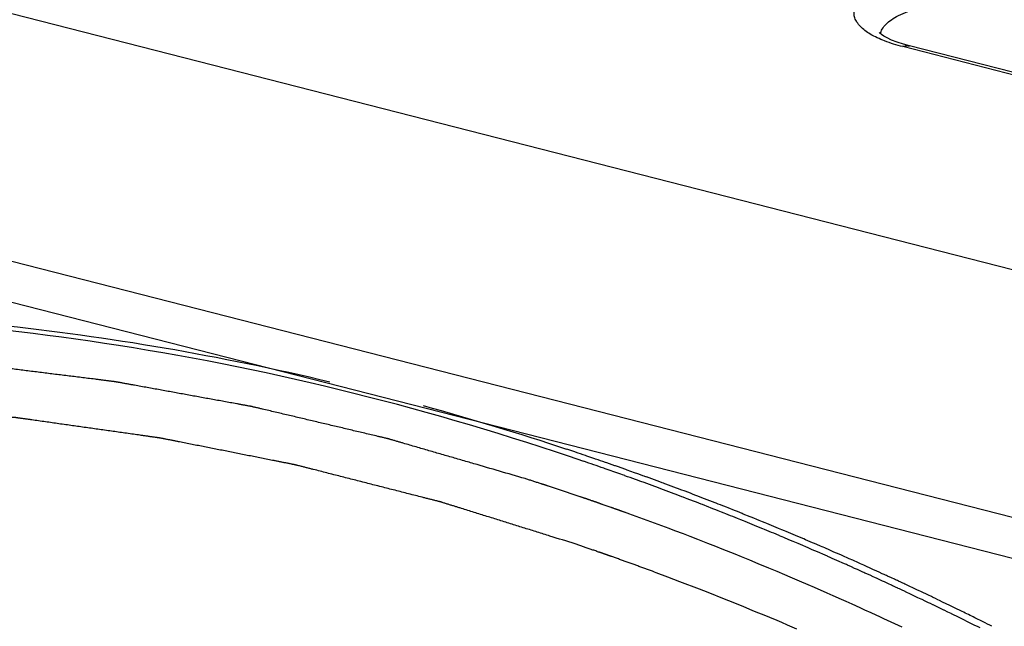
# Model space of a CAD drawing. Units: millimetres. Extents: x 0 to 86.4, y 0 to 55.9.
# Drawn here: x 68.9 to 70.4, y 37.1 to 38 of the extents above; entities that cross this region are included whole.
import ezdxf

# ---------------------------------------------------------------- set-up
doc = ezdxf.new("R2010")
doc.units = ezdxf.units.MM
doc.layers.add('SLD-0', color=7, linetype='Continuous')

msp = doc.modelspace()

# ---------------------------------------------------------------- linework, layer by layer
at = {"layer": 'SLD-0', "color": 7, "linetype": 'Continuous'}
for p, q in [((70.6832, 37.5879), (68.2011, 38.2224)), ((70.1812, 38.0296), (70.1811, 38.0297)), ((70.1823, 38.0286), (70.1812, 38.0296)), ((70.1846, 38.0267), (70.1823, 38.0286)), ((70.1883, 38.0243), (70.1846, 38.0267)), ((70.1935, 38.0214), (70.1883, 38.0243)), ((70.2004, 38.0182), (70.1935, 38.0214)), ((70.2088, 38.0149), (70.2004, 38.0182)), ((70.2189, 38.0117), (70.2088, 38.0149)), ((70.2281, 38.0091), (70.2189, 38.0117)), ((71.119, 37.7776), (70.2176, 38.008)), ((71.1295, 37.7787), (70.2281, 38.0091)), ((70.5134, 37.2498), (68.0313, 37.8843)), ((70.4763, 37.1962), (68.3034, 37.7516)), ((69.7114, 37.3832), (69.699, 37.3873)), ((69.7127, 37.3827), (69.7114, 37.3832)), ((69.7299, 37.3769), (69.728, 37.3776)), ((69.7422, 37.3728), (69.7299, 37.3769)), ((69.7436, 37.3723), (69.7422, 37.3728)), ((69.7585, 37.3574), (69.7563, 37.3581)), ((69.7614, 37.3563), (69.7585, 37.3574)), ((69.7607, 37.3664), (69.7588, 37.367)), ((69.7731, 37.3621), (69.7607, 37.3664)), ((69.7741, 37.3617), (69.7731, 37.3621)), ((69.7788, 37.3601), (69.7741, 37.3617)), ((69.7888, 37.3566), (69.7788, 37.3601)), ((69.7887, 37.3467), (69.7852, 37.3479)), ((69.7902, 37.3561), (69.7888, 37.3566)), ((69.7922, 37.3553), (69.7902, 37.3561)), ((69.8035, 37.3513), (69.7922, 37.3553)), ((69.8087, 37.3495), (69.8035, 37.3513)), ((69.8101, 37.349), (69.8087, 37.3495)), ((69.8166, 37.3466), (69.8101, 37.349)), ((69.8187, 37.3459), (69.8166, 37.3466)), ((69.8221, 37.3446), (69.8187, 37.3459)), ((69.8066, 37.3403), (69.8051, 37.3408)), ((69.8134, 37.3378), (69.8066, 37.3403)), ((69.8185, 37.3359), (69.8134, 37.3378)), ((69.8364, 37.3293), (69.835, 37.3299)), ((69.8433, 37.3268), (69.8364, 37.3293)), ((69.84, 37.3381), (69.8385, 37.3387)), ((69.8465, 37.3357), (69.84, 37.3381)), ((69.8485, 37.335), (69.8465, 37.3357)), ((69.8505, 37.3343), (69.8485, 37.335)), ((69.852, 37.3337), (69.8505, 37.3343)), ((69.8699, 37.327), (69.8684, 37.3276)), ((69.8767, 37.3245), (69.8699, 37.327)), ((69.8469, 37.3255), (69.8433, 37.3268)), ((69.8484, 37.3249), (69.8469, 37.3255)), ((69.8663, 37.3182), (69.8648, 37.3188)), ((69.8732, 37.3156), (69.8663, 37.3182)), ((69.8768, 37.3142), (69.8732, 37.3156)), ((69.8803, 37.3231), (69.8767, 37.3245)), ((69.8785, 37.3136), (69.8768, 37.3142)), ((69.8825, 37.3121), (69.8785, 37.3136)), ((69.8818, 37.3226), (69.8803, 37.3231)), ((69.8851, 37.3111), (69.8825, 37.3121)), ((69.8997, 37.3157), (69.8982, 37.3163)), ((69.9066, 37.3131), (69.8997, 37.3157)), ((69.9102, 37.3117), (69.9066, 37.3131)), ((69.9116, 37.3112), (69.9102, 37.3117)), ((69.8947, 37.3074), (69.8851, 37.3111)), ((69.8961, 37.3068), (69.8947, 37.3074)), ((69.8994, 37.3056), (69.8961, 37.3068)), ((69.903, 37.3042), (69.8994, 37.3056)), ((69.9066, 37.3028), (69.903, 37.3042)), ((69.9083, 37.3021), (69.9066, 37.3028)), ((69.9123, 37.3006), (69.9083, 37.3021)), ((69.9149, 37.2996), (69.9123, 37.3006)), ((69.9245, 37.2958), (69.9149, 37.2996)), ((69.9295, 37.3042), (69.9281, 37.3048)), ((69.9328, 37.303), (69.9295, 37.3042)), ((69.9364, 37.3015), (69.9328, 37.303)), ((69.94, 37.3001), (69.9364, 37.3015)), ((69.9415, 37.2996), (69.94, 37.3001)), ((69.9457, 37.2979), (69.9415, 37.2996)), ((69.9483, 37.2969), (69.9457, 37.2979)), ((69.9579, 37.2931), (69.9483, 37.2969)), ((69.7949, 37.2879), (69.7937, 37.2883)), ((69.857, 37.2651), (69.7949, 37.2879)), ((69.9292, 37.294), (69.9245, 37.2958)), ((69.9328, 37.2926), (69.9292, 37.294)), ((69.9381, 37.2905), (69.9328, 37.2926)), ((69.9421, 37.2889), (69.9381, 37.2905)), ((69.9447, 37.2878), (69.9421, 37.2889)), ((69.9594, 37.2925), (69.9579, 37.2931)), ((69.9626, 37.2807), (69.959, 37.2821)), ((69.9626, 37.2912), (69.9594, 37.2925)), ((69.9662, 37.2898), (69.9626, 37.2912)), ((69.9698, 37.2883), (69.9662, 37.2898)), ((69.9715, 37.2876), (69.9698, 37.2883)), ((69.9755, 37.286), (69.9715, 37.2876)), ((69.9781, 37.285), (69.9755, 37.286)), ((69.9877, 37.2811), (69.9781, 37.285)), ((69.9679, 37.2786), (69.9626, 37.2807)), ((69.9719, 37.2769), (69.9679, 37.2786)), ((69.9745, 37.2759), (69.9719, 37.2769)), ((69.9924, 37.2792), (69.9877, 37.2811)), ((69.9977, 37.2664), (69.9888, 37.2701)), ((69.996, 37.2777), (69.9924, 37.2792)), ((70.0013, 37.2756), (69.996, 37.2777)), ((70.0017, 37.2648), (69.9977, 37.2664)), ((70.0053, 37.2739), (70.0013, 37.2756)), ((70.0079, 37.2729), (70.0053, 37.2739)), ((70.0258, 37.2655), (70.0221, 37.267)), ((69.8658, 37.2618), (69.857, 37.2651)), ((69.879, 37.2568), (69.8658, 37.2618)), ((69.8895, 37.2527), (69.879, 37.2568)), ((69.9015, 37.2481), (69.8895, 37.2527)), ((70.0043, 37.2637), (70.0017, 37.2648)), ((70.0266, 37.2545), (70.0185, 37.2578)), ((70.031, 37.2633), (70.0258, 37.2655)), ((70.0274, 37.2541), (70.0266, 37.2545)), ((70.0301, 37.253), (70.0274, 37.2541)), ((70.0314, 37.2524), (70.0301, 37.253)), ((70.0351, 37.2616), (70.031, 37.2633)), ((70.0341, 37.2513), (70.0314, 37.2524)), ((70.042, 37.248), (70.0341, 37.2513)), ((70.0377, 37.2605), (70.0351, 37.2616)), ((70.0608, 37.2508), (70.0519, 37.2546)), ((69.7263, 37.2366), (69.7122, 37.2414)), ((69.917, 37.2421), (69.9015, 37.2481)), ((69.9292, 37.2373), (69.917, 37.2421)), ((69.9389, 37.2335), (69.9292, 37.2373)), ((70.0483, 37.2453), (70.042, 37.248)), ((70.0563, 37.2419), (70.0483, 37.2453)), ((70.0599, 37.2404), (70.0563, 37.2419)), ((70.0717, 37.2353), (70.0599, 37.2404)), ((70.0648, 37.2491), (70.0608, 37.2508)), ((70.0674, 37.248), (70.0648, 37.2491)), ((70.0896, 37.2385), (70.0816, 37.2419)), ((70.0905, 37.2381), (70.0896, 37.2385)), ((70.0932, 37.2369), (70.0905, 37.2381)), ((70.0945, 37.2364), (70.0932, 37.2369)), ((70.0971, 37.2352), (70.0945, 37.2364)), ((69.9523, 37.2281), (69.9389, 37.2335)), ((69.9589, 37.2255), (69.9523, 37.2281)), ((69.9686, 37.2216), (69.9589, 37.2255)), ((69.9814, 37.2163), (69.9686, 37.2216)), ((70.078, 37.2326), (70.0717, 37.2353)), ((70.086, 37.2291), (70.078, 37.2326)), ((70.0895, 37.2276), (70.086, 37.2291)), ((70.0943, 37.2255), (70.0895, 37.2276)), ((70.0979, 37.2239), (70.0943, 37.2255)), ((70.105, 37.2318), (70.0971, 37.2352)), ((70.1014, 37.2224), (70.0979, 37.2239)), ((70.102, 37.2222), (70.1014, 37.2224)), ((70.1113, 37.229), (70.105, 37.2318)), ((70.1193, 37.2255), (70.1113, 37.229)), ((70.1228, 37.224), (70.1193, 37.2255)), ((70.1241, 37.2234), (70.1228, 37.224)), ((70.1347, 37.2187), (70.1241, 37.2234)), ((69.9943, 37.211), (69.9814, 37.2163)), ((70.0111, 37.2041), (69.9943, 37.211)), ((70.1192, 37.2146), (70.1157, 37.2161)), ((70.124, 37.2124), (70.1192, 37.2146)), ((70.1277, 37.2108), (70.124, 37.2124)), ((70.1291, 37.2102), (70.1277, 37.2108)), ((70.1307, 37.2095), (70.1291, 37.2102)), ((70.1323, 37.2087), (70.1307, 37.2095)), ((70.1385, 37.206), (70.1323, 37.2087)), ((70.1404, 37.2162), (70.1347, 37.2187)), ((70.1433, 37.2038), (70.1385, 37.206)), ((70.1492, 37.2123), (70.1404, 37.2162)), ((70.1524, 37.2108), (70.1492, 37.2123)), ((70.1574, 37.2086), (70.1524, 37.2108)), ((70.1606, 37.2071), (70.1574, 37.2086)), ((70.1638, 37.2057), (70.1606, 37.2071)), ((70.1654, 37.205), (70.1638, 37.2057)), ((69.8552, 37.1903), (69.8373, 37.197)), ((69.8738, 37.1832), (69.8552, 37.1903)), ((70.0237, 37.1988), (70.0111, 37.2041)), ((70.0355, 37.1939), (70.0237, 37.1988)), ((70.044, 37.1903), (70.0355, 37.1939)), ((70.058, 37.1843), (70.044, 37.1903)), ((70.1446, 37.2032), (70.1433, 37.2038)), ((70.1478, 37.2018), (70.1446, 37.2032)), ((70.1528, 37.1995), (70.1478, 37.2018)), ((70.156, 37.1981), (70.1528, 37.1995)), ((70.1576, 37.1974), (70.156, 37.1981)), ((70.1592, 37.1966), (70.1576, 37.1974)), ((70.1608, 37.1959), (70.1592, 37.1966)), ((70.167, 37.1931), (70.1608, 37.1959)), ((70.1716, 37.2022), (70.1654, 37.205)), ((70.1718, 37.1909), (70.167, 37.1931)), ((70.1777, 37.1994), (70.1716, 37.2022)), ((70.1747, 37.1896), (70.1718, 37.1909)), ((70.1809, 37.198), (70.1777, 37.1994)), ((70.1859, 37.1956), (70.1809, 37.198)), ((70.1891, 37.1942), (70.1859, 37.1956)), ((70.1907, 37.1935), (70.1891, 37.1942)), ((70.1923, 37.1927), (70.1907, 37.1935)), ((70.1939, 37.192), (70.1923, 37.1927)), ((70.2001, 37.1891), (70.1939, 37.192)), ((69.9038, 37.1717), (69.8738, 37.1832)), ((70.0718, 37.1784), (70.058, 37.1843)), ((70.0811, 37.1743), (70.0718, 37.1784)), ((70.1778, 37.1882), (70.1747, 37.1896)), ((70.1813, 37.1865), (70.1778, 37.1882)), ((70.1841, 37.1853), (70.1813, 37.1865)), ((70.1861, 37.1843), (70.1841, 37.1853)), ((70.1893, 37.1829), (70.1861, 37.1843)), ((70.1905, 37.1823), (70.1893, 37.1829)), ((70.1955, 37.18), (70.1905, 37.1823)), ((70.2003, 37.1778), (70.1955, 37.18)), ((70.2049, 37.1869), (70.2001, 37.1891)), ((70.2019, 37.177), (70.2003, 37.1778)), ((70.2032, 37.1764), (70.2019, 37.177)), ((70.2063, 37.175), (70.2032, 37.1764)), ((70.2062, 37.1863), (70.2049, 37.1869)), ((70.2094, 37.1849), (70.2062, 37.1863)), ((70.2098, 37.1733), (70.2063, 37.175)), ((70.2108, 37.1842), (70.2094, 37.1849)), ((70.2144, 37.1825), (70.2108, 37.1842)), ((70.2176, 37.181), (70.2144, 37.1825)), ((70.2192, 37.1803), (70.2176, 37.181)), ((70.2208, 37.1796), (70.2192, 37.1803)), ((70.2223, 37.1788), (70.2208, 37.1796)), ((70.2286, 37.1759), (70.2223, 37.1788)), ((70.2333, 37.1737), (70.2286, 37.1759)), ((69.9107, 37.169), (69.9038, 37.1717)), ((69.9249, 37.1634), (69.9107, 37.169)), ((69.9347, 37.1595), (69.9249, 37.1634)), ((70.101, 37.1656), (70.0811, 37.1743)), ((70.1104, 37.1615), (70.101, 37.1656)), ((70.1228, 37.156), (70.1104, 37.1615)), ((70.2104, 37.173), (70.2098, 37.1733)), ((70.2126, 37.172), (70.2104, 37.173)), ((70.2146, 37.1711), (70.2126, 37.172)), ((70.2176, 37.1697), (70.2146, 37.1711)), ((70.219, 37.169), (70.2176, 37.1697)), ((70.224, 37.1667), (70.219, 37.169)), ((70.2287, 37.1645), (70.224, 37.1667)), ((70.2304, 37.1637), (70.2287, 37.1645)), ((70.2316, 37.1631), (70.2304, 37.1637)), ((70.2347, 37.1616), (70.2316, 37.1631)), ((70.235, 37.1729), (70.2333, 37.1737)), ((70.2389, 37.1596), (70.2347, 37.1616)), ((70.2362, 37.1723), (70.235, 37.1729)), ((70.2393, 37.1709), (70.2362, 37.1723)), ((70.2429, 37.1692), (70.2393, 37.1709)), ((70.2456, 37.1679), (70.2429, 37.1692)), ((70.2476, 37.1669), (70.2456, 37.1679)), ((70.2508, 37.1654), (70.2476, 37.1669)), ((70.252, 37.1648), (70.2508, 37.1654)), ((70.257, 37.1625), (70.252, 37.1648)), ((70.2618, 37.1602), (70.257, 37.1625)), ((70.2634, 37.1594), (70.2618, 37.1602)), ((69.9634, 37.148), (69.9347, 37.1595)), ((69.9722, 37.1444), (69.9634, 37.148)), ((70.1301, 37.1527), (70.1228, 37.156)), ((70.1394, 37.1485), (70.1301, 37.1527)), ((70.1519, 37.1429), (70.1394, 37.1485)), ((70.241, 37.1586), (70.2389, 37.1596)), ((70.2461, 37.1562), (70.241, 37.1586)), ((70.2474, 37.1556), (70.2461, 37.1562)), ((70.2521, 37.1534), (70.2474, 37.1556)), ((70.2571, 37.1509), (70.2521, 37.1534)), ((70.2588, 37.1501), (70.2571, 37.1509)), ((70.2601, 37.1495), (70.2588, 37.1501)), ((70.2637, 37.1478), (70.2601, 37.1495)), ((70.2647, 37.1588), (70.2634, 37.1594)), ((70.2642, 37.1476), (70.2637, 37.1478)), ((70.2673, 37.146), (70.2642, 37.1476)), ((70.2678, 37.1573), (70.2647, 37.1588)), ((70.2745, 37.1426), (70.2673, 37.146)), ((70.2719, 37.1553), (70.2678, 37.1573)), ((70.2741, 37.1543), (70.2719, 37.1553)), ((70.2791, 37.1519), (70.2741, 37.1543)), ((70.2902, 37.1465), (70.2791, 37.1519)), ((70.2972, 37.1431), (70.2902, 37.1465)), ((69.9854, 37.139), (69.9722, 37.1444)), ((69.994, 37.1355), (69.9854, 37.139)), ((70.0012, 37.1325), (69.994, 37.1355)), ((70.0235, 37.1232), (70.0012, 37.1325)), ((70.1591, 37.1396), (70.1519, 37.1429)), ((70.1688, 37.1352), (70.1591, 37.1396)), ((70.1832, 37.1286), (70.1688, 37.1352)), ((70.2807, 37.1396), (70.2745, 37.1426)), ((70.2815, 37.1392), (70.2807, 37.1396)), ((70.2871, 37.1365), (70.2815, 37.1392)), ((70.2897, 37.1352), (70.2871, 37.1365)), ((70.2922, 37.134), (70.2897, 37.1352)), ((70.2928, 37.1337), (70.2922, 37.134)), ((70.2957, 37.1322), (70.2928, 37.1337)), ((70.3014, 37.1295), (70.2957, 37.1322)), ((70.3004, 37.1416), (70.2972, 37.1431)), ((70.306, 37.1388), (70.3004, 37.1416)), ((70.3045, 37.1279), (70.3014, 37.1295)), ((70.3091, 37.1373), (70.306, 37.1388)), ((70.0307, 37.1201), (70.0235, 37.1232)), ((70.0397, 37.1163), (70.0307, 37.1201)), ((70.0542, 37.1101), (70.0397, 37.1163)), ((70.1885, 37.1261), (70.1832, 37.1286)), ((70.2055, 37.1182), (70.1885, 37.1261)), ((70.2166, 37.113), (70.2055, 37.1182)), ((70.3415, 37.1213), (70.3287, 37.1276))]:
    msp.add_line(p, q, dxfattribs=at)
for centre, radius, start, end in [((68.2945, 33.1402), 4.4733, 71.7003, 74.6586), ((68.2635, 33.0453), 4.5731, 71.3224, 71.5243), ((68.2414, 33.0123), 4.6023, 70.7833, 71.1894), ((68.2547, 33.0196), 4.6003, 70.9157, 71.1167), ((68.2318, 32.9845), 4.6317, 70.4031, 70.7154), ((68.2243, 32.9634), 4.654, 70.1432, 70.3582), ((68.2302, 32.9503), 4.6738, 69.872, 70.0864), ((68.2146, 32.9368), 4.6824, 69.7537, 69.9679), ((68.2204, 32.9236), 4.7022, 69.4835, 69.6971), ((68.2047, 32.9101), 4.7109, 69.3656, 69.5791), ((68.2104, 32.897), 4.7307, 69.0965, 69.3093), ((68.2001, 32.8704), 4.7592, 68.7109, 68.923), ((68.1719, 32.8252), 4.8019, 68.1503, 68.3334), ((68.1612, 32.7988), 4.8304, 67.7685, 67.9508), ((68.1663, 32.7858), 4.8503, 67.5037, 67.6855), ((68.1504, 32.7724), 4.8589, 67.3883, 67.5698), ((68.1554, 32.7595), 4.8788, 67.1245, 67.3056), ((68.1442, 32.7332), 4.9073, 66.7469, 66.9272), ((68.1136, 32.6864), 4.9524, 66.1557, 66.3289), ((68.0397, 32.5061), 5.1574, 63.6504, 63.8937), ((68.0205, 32.4875), 5.1721, 63.3942, 63.7942), ((68.0263, 32.4793), 5.1874, 63.3252, 63.4933)]:
    msp.add_arc(centre, radius, start, end, dxfattribs=at)
for points, knots in [([(70.2176, 38.008), (70.2081, 38.0104), (70.1908, 38.0157), (70.1685, 38.0259), (70.1542, 38.0362), (70.1468, 38.0453), (70.1434, 38.0519), (70.1421, 38.0588), (70.1431, 38.0683), (70.1485, 38.0774), (70.1565, 38.0854), (70.1681, 38.0941), (70.1869, 38.1038), (70.2139, 38.1135), (70.2458, 38.1213), (70.2813, 38.1269), (70.3318, 38.1313), (70.3827, 38.1307), (70.4315, 38.125), (70.4544, 38.1204), (70.4652, 38.1176)], [0, 0, 0, 0, 0.066106, 0.121425, 0.165464, 0.183702, 0.199996, 0.215146, 0.230186, 0.263748, 0.28392, 0.306787, 0.360959, 0.426028, 0.500484, 0.582119, 0.668291, 0.842479, 0.924704, 1, 1, 1, 1]), ([(70.1832, 38.0277), (70.1836, 38.0303), (70.1857, 38.0357), (70.1917, 38.043), (70.2003, 38.05), (70.2162, 38.0592), (70.242, 38.0687), (70.2782, 38.0767), (70.319, 38.0813), (70.3614, 38.0821), (70.4024, 38.0791), (70.4287, 38.0745), (70.441, 38.0713)], [0, 0, 0, 0, 0.028677, 0.062046, 0.101801, 0.148581, 0.262582, 0.399704, 0.551925, 0.709497, 0.862119, 1, 1, 1, 1]), ([(70.2176, 38.008), (70.2193, 38.0087), (70.2228, 38.0098), (70.2264, 38.0095), (70.2281, 38.0091)], [0, 0, 0, 0, 0.5193, 1, 1, 1, 1]), ([(69.3338, 37.4909), (69.1646, 37.5311), (68.8256, 37.5898), (68.4817, 37.6028), (68.3128, 37.5972)], [0, 0, 0, 0, 0.507266, 1, 1, 1, 1]), ([(69.7254, 37.3687), (69.492, 37.4483), (69.0214, 37.5674), (68.5363, 37.5996), (68.3001, 37.5918)], [0, 0, 0, 0, 0.510674, 1, 1, 1, 1]), ([(69.6348, 37.3421), (69.6216, 37.3459), (69.5953, 37.3536), (69.5623, 37.3632), (69.5359, 37.3709), (69.5162, 37.3766), (69.4964, 37.3823), (69.4799, 37.3871), (69.4667, 37.391), (69.4568, 37.3938), (69.4486, 37.3962), (69.442, 37.3982), (69.437, 37.3996), (69.4329, 37.4008), (69.4296, 37.4017), (69.4276, 37.4023), (69.4259, 37.4028), (69.4249, 37.4031), (69.4242, 37.4033), (69.4238, 37.4034), (69.4233, 37.4035), (69.4228, 37.4037), (69.4216, 37.404), (69.4197, 37.4044), (69.4173, 37.405), (69.4148, 37.4056), (69.4115, 37.4063), (69.4057, 37.4077), (69.3975, 37.4096), (69.3876, 37.412), (69.3777, 37.4143), (69.3678, 37.4166), (69.3547, 37.4198), (69.3382, 37.4237), (69.3184, 37.4283), (69.2986, 37.433), (69.2822, 37.4369), (69.269, 37.44), (69.2591, 37.4423), (69.2492, 37.4447), (69.2393, 37.447), (69.2311, 37.4489), (69.2253, 37.4503), (69.222, 37.4511), (69.2195, 37.4517), (69.2171, 37.4522), (69.2152, 37.4527), (69.214, 37.453), (69.2135, 37.4531), (69.2131, 37.4532), (69.2126, 37.4533), (69.2119, 37.4534), (69.2109, 37.4536), (69.2093, 37.4539), (69.2072, 37.4543), (69.2039, 37.4549), (69.1998, 37.4556), (69.1949, 37.4565), (69.1883, 37.4577), (69.1801, 37.4592), (69.1702, 37.461), (69.1571, 37.4634), (69.1406, 37.4663), (69.1209, 37.4699), (69.1012, 37.4735), (69.0847, 37.4765), (69.0716, 37.4789), (69.0617, 37.4807), (69.0519, 37.4824), (69.042, 37.4842), (69.0338, 37.4857), (69.0272, 37.4869), (69.0223, 37.4878), (69.0173, 37.4887), (69.0132, 37.4895), (69.01, 37.4901), (69.0079, 37.4904), (69.0063, 37.4907), (69.005, 37.4909), (69.004, 37.4911), (69.0033, 37.4913), (69.0029, 37.4913), (69.0026, 37.4914), (69.0022, 37.4914), (69.0018, 37.4915), (69.001, 37.4916), (68.9999, 37.4917), (68.9986, 37.4919), (68.9968, 37.4921), (68.9946, 37.4924), (68.9911, 37.4928), (68.9867, 37.4934), (68.9814, 37.494), (68.9761, 37.4947), (68.9691, 37.4956), (68.9603, 37.4967), (68.9497, 37.498), (68.9391, 37.4993), (68.9286, 37.5006), (68.9145, 37.5023), (68.8968, 37.5045), (68.8757, 37.5072), (68.8545, 37.5098), (68.8369, 37.512), (68.8228, 37.5137), (68.814, 37.5148), (68.807, 37.5157), (68.8017, 37.5164), (68.7964, 37.517), (68.7911, 37.5177), (68.7867, 37.5182), (68.7836, 37.5186), (68.7819, 37.5188), (68.7805, 37.519), (68.7792, 37.5192), (68.7782, 37.5193), (68.7776, 37.5194), (68.7773, 37.5194), (68.7771, 37.5194), (68.7769, 37.5194), (68.7765, 37.5195), (68.776, 37.5195), (68.7752, 37.5196), (68.7742, 37.5196), (68.7726, 37.5197), (68.7705, 37.5199), (68.7681, 37.52), (68.7648, 37.5202), (68.7608, 37.5205), (68.7559, 37.5208), (68.7494, 37.5213), (68.7413, 37.5218), (68.7315, 37.5225), (68.7218, 37.5231), (68.7088, 37.524), (68.6925, 37.5251), (68.673, 37.5264), (68.6535, 37.5276), (68.6373, 37.5287), (68.6243, 37.5296), (68.6145, 37.5302), (68.6048, 37.5309), (68.5967, 37.5314), (68.5902, 37.5319), (68.5853, 37.5322), (68.5812, 37.5325), (68.578, 37.5327), (68.5755, 37.5328), (68.5735, 37.533), (68.5719, 37.5331), (68.5709, 37.5331), (68.5701, 37.5332), (68.5695, 37.5332), (68.5691, 37.5333), (68.5687, 37.5333), (68.568, 37.5333), (68.5669, 37.5333), (68.5652, 37.5333), (68.563, 37.5333), (68.5595, 37.5333), (68.5552, 37.5334), (68.55, 37.5334), (68.5449, 37.5335), (68.5397, 37.5335), (68.5328, 37.5336), (68.5242, 37.5336), (68.5103, 37.5337), (68.4931, 37.5339), (68.4724, 37.534), (68.4517, 37.5342), (68.4309, 37.5344), (68.4102, 37.5345), (68.3826, 37.5347), (68.3619, 37.5349), (68.3481, 37.535)], [0, 0, 0, 0, 0.03125, 0.0625, 0.078125, 0.09375, 0.109375, 0.125, 0.132812, 0.140625, 0.148438, 0.152344, 0.15625, 0.160156, 0.162109, 0.164062, 0.165039, 0.166016, 0.166504, 0.166748, 0.166992, 0.16748, 0.167969, 0.169922, 0.171875, 0.173828, 0.175781, 0.179688, 0.1875, 0.195312, 0.203125, 0.210938, 0.21875, 0.234375, 0.25, 0.265625, 0.28125, 0.289062, 0.296875, 0.304688, 0.3125, 0.320312, 0.324219, 0.326172, 0.328125, 0.330078, 0.332031, 0.33252, 0.333008, 0.333252, 0.333496, 0.333984, 0.334961, 0.335938, 0.337891, 0.339844, 0.34375, 0.347656, 0.351562, 0.359375, 0.367188, 0.375, 0.390625, 0.40625, 0.421875, 0.4375, 0.445312, 0.453125, 0.460938, 0.46875, 0.476562, 0.480469, 0.484375, 0.488281, 0.492188, 0.494141, 0.496094, 0.49707, 0.498047, 0.499023, 0.499512, 0.499756, 0.5, 0.500244, 0.500488, 0.500977, 0.501953, 0.50293, 0.503906, 0.505859, 0.507812, 0.511719, 0.515625, 0.519531, 0.523438, 0.53125, 0.539062, 0.546875, 0.554688, 0.5625, 0.578125, 0.59375, 0.609375, 0.625, 0.632812, 0.640625, 0.644531, 0.648438, 0.652344, 0.65625, 0.660156, 0.662109, 0.663086, 0.664062, 0.665039, 0.666016, 0.66626, 0.666504, 0.666626, 0.666748, 0.666992, 0.66748, 0.667969, 0.668945, 0.669922, 0.671875, 0.673828, 0.675781, 0.679688, 0.683594, 0.6875, 0.695312, 0.703125, 0.710938, 0.71875, 0.734375, 0.75, 0.765625, 0.78125, 0.789062, 0.796875, 0.804688, 0.8125, 0.816406, 0.820312, 0.824219, 0.826172, 0.828125, 0.830078, 0.831055, 0.832031, 0.83252, 0.833008, 0.833252, 0.833496, 0.833984, 0.834961, 0.835938, 0.837891, 0.839844, 0.84375, 0.847656, 0.851562, 0.855469, 0.859375, 0.867188, 0.875, 0.890625, 0.90625, 0.921875, 0.9375, 0.953125, 0.96875, 1, 1, 1, 1]), ([(69.7122, 37.2414), (69.6992, 37.2455), (69.6797, 37.2516), (69.6537, 37.2597), (69.6342, 37.2657), (69.6147, 37.2718), (69.5952, 37.2779), (69.5757, 37.284), (69.5594, 37.289), (69.5464, 37.2931), (69.5383, 37.2956), (69.5318, 37.2976), (69.5269, 37.2992), (69.522, 37.3007), (69.5171, 37.3022), (69.5131, 37.3035), (69.5098, 37.3045), (69.5078, 37.3051), (69.5062, 37.3056), (69.5053, 37.3059), (69.5046, 37.3061), (69.5043, 37.3062), (69.504, 37.3063), (69.5036, 37.3064), (69.503, 37.3065), (69.5022, 37.3068), (69.5011, 37.307), (69.4993, 37.3075), (69.4971, 37.308), (69.4945, 37.3087), (69.491, 37.3096), (69.4866, 37.3107), (69.4814, 37.3121), (69.4744, 37.3138), (69.4656, 37.3161), (69.4551, 37.3187), (69.4446, 37.3214), (69.4306, 37.325), (69.4131, 37.3295), (69.3921, 37.3348), (69.3711, 37.3402), (69.3535, 37.3446), (69.3395, 37.3482), (69.329, 37.3509), (69.3185, 37.3536), (69.3098, 37.3558), (69.3028, 37.3576), (69.2975, 37.3589), (69.2931, 37.36), (69.2896, 37.3609), (69.287, 37.3616), (69.2848, 37.3622), (69.2831, 37.3626), (69.282, 37.3629), (69.2811, 37.3631), (69.2806, 37.3632), (69.2802, 37.3633), (69.28, 37.3634), (69.2798, 37.3634), (69.2795, 37.3635), (69.2789, 37.3636), (69.278, 37.3638), (69.2768, 37.364), (69.2755, 37.3643), (69.2739, 37.3646), (69.2711, 37.3652), (69.267, 37.366), (69.2621, 37.3669), (69.2573, 37.3679), (69.2524, 37.3689), (69.2459, 37.3701), (69.2378, 37.3718), (69.2248, 37.3743), (69.2086, 37.3775), (69.1891, 37.3814), (69.1696, 37.3853), (69.1502, 37.3891), (69.1339, 37.3923), (69.1209, 37.3949), (69.1112, 37.3969), (69.1031, 37.3985), (69.0966, 37.3998), (69.0917, 37.4007), (69.0868, 37.4017), (69.0828, 37.4025), (69.0795, 37.4031), (69.0775, 37.4035), (69.0759, 37.4039), (69.0747, 37.4041), (69.0737, 37.4043), (69.0729, 37.4044), (69.0725, 37.4045), (69.0722, 37.4046), (69.0719, 37.4046), (69.0715, 37.4047), (69.0707, 37.4048), (69.0696, 37.4049), (69.0683, 37.4051), (69.0666, 37.4054), (69.0644, 37.4057), (69.0609, 37.4062), (69.0566, 37.4068), (69.0513, 37.4075), (69.0461, 37.4083), (69.0392, 37.4093), (69.0305, 37.4105), (69.02, 37.412), (69.0061, 37.4139), (68.9887, 37.4164), (68.9678, 37.4193), (68.9469, 37.4223), (68.926, 37.4252), (68.9086, 37.4277), (68.8947, 37.4297), (68.8842, 37.4311), (68.8755, 37.4324), (68.8685, 37.4334), (68.8633, 37.4341), (68.859, 37.4347), (68.8555, 37.4352), (68.8533, 37.4355), (68.8516, 37.4358), (68.8505, 37.4359), (68.8497, 37.436), (68.8493, 37.4361), (68.8488, 37.4361), (68.8483, 37.4361), (68.847, 37.4363), (68.8451, 37.4364), (68.8425, 37.4366), (68.8399, 37.4368), (68.8364, 37.4371), (68.8304, 37.4376), (68.8217, 37.4383), (68.8113, 37.4392), (68.801, 37.44), (68.7906, 37.4409), (68.7767, 37.442), (68.7594, 37.4434), (68.7387, 37.4451), (68.7179, 37.4468), (68.7006, 37.4482), (68.6868, 37.4493), (68.6764, 37.4502), (68.666, 37.451), (68.6557, 37.4519), (68.647, 37.4526), (68.641, 37.4531), (68.6375, 37.4533), (68.6349, 37.4535), (68.6327, 37.4537), (68.631, 37.4539), (68.6299, 37.4539), (68.6291, 37.454), (68.6285, 37.4541), (68.6281, 37.4541), (68.6277, 37.4541), (68.6269, 37.4541), (68.6259, 37.4542), (68.6242, 37.4542), (68.6221, 37.4542), (68.6187, 37.4543), (68.6145, 37.4544), (68.6094, 37.4545), (68.6027, 37.4546), (68.5942, 37.4548), (68.5841, 37.455), (68.5706, 37.4553), (68.5537, 37.4557), (68.5335, 37.4561), (68.5133, 37.4566), (68.4863, 37.4571), (68.4525, 37.4579), (68.4255, 37.4584), (68.412, 37.4587)], [0, 0, 0, 0, 0.03125, 0.046875, 0.0625, 0.078125, 0.09375, 0.109375, 0.125, 0.132812, 0.140625, 0.144531, 0.148438, 0.152344, 0.15625, 0.160156, 0.162109, 0.164062, 0.165039, 0.166016, 0.16626, 0.166504, 0.166748, 0.166992, 0.16748, 0.167969, 0.168945, 0.169922, 0.171875, 0.173828, 0.175781, 0.179688, 0.183594, 0.1875, 0.195312, 0.203125, 0.210938, 0.21875, 0.234375, 0.25, 0.265625, 0.28125, 0.289062, 0.296875, 0.304688, 0.3125, 0.316406, 0.320312, 0.324219, 0.326172, 0.328125, 0.330078, 0.331055, 0.332031, 0.33252, 0.333008, 0.333252, 0.333374, 0.333496, 0.33374, 0.333984, 0.334961, 0.335938, 0.336914, 0.337891, 0.339844, 0.34375, 0.347656, 0.351562, 0.355469, 0.359375, 0.367188, 0.375, 0.390625, 0.40625, 0.421875, 0.4375, 0.453125, 0.460938, 0.46875, 0.476562, 0.480469, 0.484375, 0.488281, 0.492188, 0.494141, 0.496094, 0.49707, 0.498047, 0.499023, 0.499512, 0.499756, 0.5, 0.500244, 0.500488, 0.500977, 0.501953, 0.50293, 0.503906, 0.505859, 0.507812, 0.511719, 0.515625, 0.519531, 0.523438, 0.53125, 0.539062, 0.546875, 0.5625, 0.578125, 0.59375, 0.609375, 0.625, 0.632812, 0.640625, 0.648438, 0.652344, 0.65625, 0.660156, 0.662109, 0.664062, 0.665039, 0.666016, 0.666504, 0.666748, 0.666992, 0.66748, 0.667969, 0.669922, 0.671875, 0.673828, 0.675781, 0.679688, 0.6875, 0.695312, 0.703125, 0.710938, 0.71875, 0.734375, 0.75, 0.765625, 0.78125, 0.789062, 0.796875, 0.804688, 0.8125, 0.820312, 0.824219, 0.826172, 0.828125, 0.830078, 0.831055, 0.832031, 0.83252, 0.833008, 0.833252, 0.833496, 0.833984, 0.834961, 0.835938, 0.837891, 0.839844, 0.84375, 0.847656, 0.851562, 0.859375, 0.867188, 0.875, 0.890625, 0.90625, 0.921875, 0.9375, 0.96875, 1, 1, 1, 1]), ([(69.7937, 37.2883), (69.7927, 37.2887), (69.7912, 37.2892), (69.7891, 37.29), (69.7876, 37.2905), (69.7861, 37.2911), (69.7846, 37.2916), (69.7831, 37.2921), (69.7818, 37.2926), (69.7808, 37.2929), (69.7802, 37.2932), (69.7797, 37.2934), (69.7793, 37.2935), (69.7789, 37.2936), (69.7785, 37.2938), (69.7782, 37.2939), (69.7779, 37.294), (69.7778, 37.294), (69.7777, 37.2941), (69.7776, 37.2941), (69.7775, 37.2941), (69.7775, 37.2941), (69.7774, 37.2942), (69.7773, 37.2942), (69.7772, 37.2942), (69.7771, 37.2943), (69.7768, 37.2944), (69.7765, 37.2945), (69.7761, 37.2946), (69.7756, 37.2948), (69.775, 37.295), (69.7742, 37.2953), (69.7732, 37.2956), (69.7719, 37.2961), (69.7704, 37.2966), (69.7689, 37.2971), (69.7669, 37.2979), (69.7643, 37.2987), (69.7613, 37.2998), (69.7583, 37.3009), (69.7557, 37.3018), (69.7537, 37.3025), (69.7522, 37.303), (69.7507, 37.3035), (69.7494, 37.304), (69.7484, 37.3043), (69.7476, 37.3046), (69.747, 37.3048), (69.7465, 37.305), (69.7461, 37.3051), (69.7458, 37.3052), (69.7456, 37.3053), (69.7454, 37.3054), (69.7453, 37.3054), (69.7452, 37.3055), (69.7451, 37.3055), (69.7451, 37.3055), (69.745, 37.3055), (69.745, 37.3055), (69.7448, 37.3056), (69.7447, 37.3056), (69.7444, 37.3057), (69.7441, 37.3058), (69.7437, 37.306), (69.7433, 37.3061), (69.743, 37.3062), (69.7425, 37.3064), (69.7418, 37.3066), (69.7408, 37.307), (69.7395, 37.3074), (69.738, 37.3079), (69.7365, 37.3084), (69.735, 37.309), (69.7337, 37.3094), (69.7327, 37.3098), (69.732, 37.31), (69.7313, 37.3102), (69.7308, 37.3104), (69.7304, 37.3105), (69.7301, 37.3107), (69.7297, 37.3108), (69.7295, 37.3109), (69.7293, 37.3109), (69.7292, 37.311), (69.7291, 37.311), (69.729, 37.311), (69.729, 37.311), (69.7289, 37.3111), (69.7289, 37.3111), (69.7289, 37.3111), (69.7288, 37.3111), (69.7287, 37.3111), (69.7285, 37.3112), (69.7283, 37.3113), (69.7281, 37.3113), (69.7278, 37.3114), (69.7273, 37.3116), (69.7266, 37.3118), (69.7259, 37.3121), (69.7251, 37.3123), (69.7241, 37.3127), (69.7228, 37.3131), (69.7213, 37.3136), (69.7193, 37.3143), (69.7168, 37.3152), (69.7137, 37.3162), (69.7107, 37.3172), (69.7076, 37.3183), (69.7036, 37.3196), (69.6995, 37.321), (69.6955, 37.3224), (69.6914, 37.3237), (69.6864, 37.3254), (69.6803, 37.3274), (69.6752, 37.329), (69.6717, 37.3302), (69.6696, 37.3309), (69.6681, 37.3314), (69.6669, 37.3318), (69.6658, 37.3321), (69.6652, 37.3323), (69.6647, 37.3325), (69.6644, 37.3326), (69.6641, 37.3327), (69.6639, 37.3328), (69.6635, 37.3329), (69.6629, 37.3331), (69.662, 37.3334), (69.6609, 37.3337), (69.659, 37.3343), (69.6568, 37.3351), (69.654, 37.3359), (69.6504, 37.3371), (69.6458, 37.3386), (69.6403, 37.3404), (69.6367, 37.3415), (69.6348, 37.3421)], [0, 0, 0, 0, 0.03125, 0.046875, 0.0625, 0.078125, 0.09375, 0.109375, 0.125, 0.132812, 0.140625, 0.144531, 0.148438, 0.152344, 0.15625, 0.160156, 0.162109, 0.164062, 0.165039, 0.166016, 0.166504, 0.166748, 0.166992, 0.16748, 0.167969, 0.168945, 0.169922, 0.171875, 0.173828, 0.175781, 0.179688, 0.183594, 0.1875, 0.195312, 0.203125, 0.210938, 0.21875, 0.234375, 0.25, 0.265625, 0.28125, 0.289062, 0.296875, 0.304688, 0.3125, 0.316406, 0.320312, 0.324219, 0.326172, 0.328125, 0.330078, 0.331055, 0.332031, 0.33252, 0.333008, 0.333252, 0.333496, 0.333984, 0.334961, 0.335938, 0.337891, 0.339844, 0.34375, 0.347656, 0.351562, 0.355469, 0.359375, 0.367188, 0.375, 0.390625, 0.40625, 0.421875, 0.4375, 0.453125, 0.460938, 0.46875, 0.476562, 0.480469, 0.484375, 0.488281, 0.492188, 0.494141, 0.496094, 0.49707, 0.498047, 0.499023, 0.499512, 0.499756, 0.5, 0.500244, 0.500488, 0.500977, 0.501953, 0.50293, 0.503906, 0.505859, 0.507812, 0.511719, 0.515625, 0.519531, 0.523438, 0.53125, 0.539062, 0.546875, 0.5625, 0.578125, 0.59375, 0.609375, 0.625, 0.65625, 0.671875, 0.6875, 0.71875, 0.75, 0.78125, 0.796875, 0.804688, 0.8125, 0.820312, 0.824219, 0.828125, 0.830078, 0.832031, 0.833008, 0.833984, 0.835938, 0.839844, 0.84375, 0.851562, 0.859375, 0.875, 0.890625, 0.90625, 0.9375, 0.96875, 1, 1, 1, 1]), ([(69.8373, 37.197), (69.8333, 37.1985), (69.8273, 37.2007), (69.8194, 37.2036), (69.8134, 37.2058), (69.8074, 37.208), (69.8014, 37.2102), (69.7954, 37.2123), (69.7894, 37.2145), (69.7844, 37.2163), (69.7804, 37.2177), (69.7775, 37.2188), (69.7745, 37.2198), (69.7715, 37.2209), (69.769, 37.2218), (69.767, 37.2225), (69.7655, 37.223), (69.764, 37.2235), (69.7627, 37.224), (69.7617, 37.2243), (69.761, 37.2246), (69.7602, 37.2249), (69.7595, 37.2251), (69.7589, 37.2253), (69.7584, 37.2255), (69.7582, 37.2256), (69.758, 37.2256), (69.7578, 37.2257), (69.7577, 37.2257), (69.7576, 37.2258), (69.7576, 37.2258), (69.7575, 37.2258), (69.7575, 37.2258), (69.7574, 37.2258), (69.7573, 37.2259), (69.7572, 37.2259), (69.7569, 37.226), (69.7566, 37.2261), (69.7561, 37.2263), (69.7555, 37.2265), (69.7548, 37.2268), (69.7538, 37.2271), (69.7526, 37.2275), (69.7511, 37.228), (69.7492, 37.2287), (69.7468, 37.2295), (69.7438, 37.2306), (69.7409, 37.2316), (69.738, 37.2326), (69.7351, 37.2336), (69.7312, 37.2349), (69.7282, 37.236), (69.7263, 37.2366)], [0, 0, 0, 0, 0.125, 0.1875, 0.25, 0.3125, 0.375, 0.4375, 0.5, 0.5625, 0.59375, 0.625, 0.65625, 0.6875, 0.71875, 0.734375, 0.75, 0.765625, 0.78125, 0.789062, 0.796875, 0.804688, 0.8125, 0.820312, 0.824219, 0.826172, 0.828125, 0.830078, 0.831055, 0.832031, 0.83252, 0.833008, 0.833252, 0.833496, 0.833984, 0.834961, 0.835938, 0.837891, 0.839844, 0.84375, 0.847656, 0.851562, 0.859375, 0.867188, 0.875, 0.890625, 0.90625, 0.921875, 0.9375, 0.953125, 0.96875, 1, 1, 1, 1])]:
    msp.add_open_spline(points, degree=3, knots=knots, dxfattribs=at)

doc.saveas('drawing.dxf')
